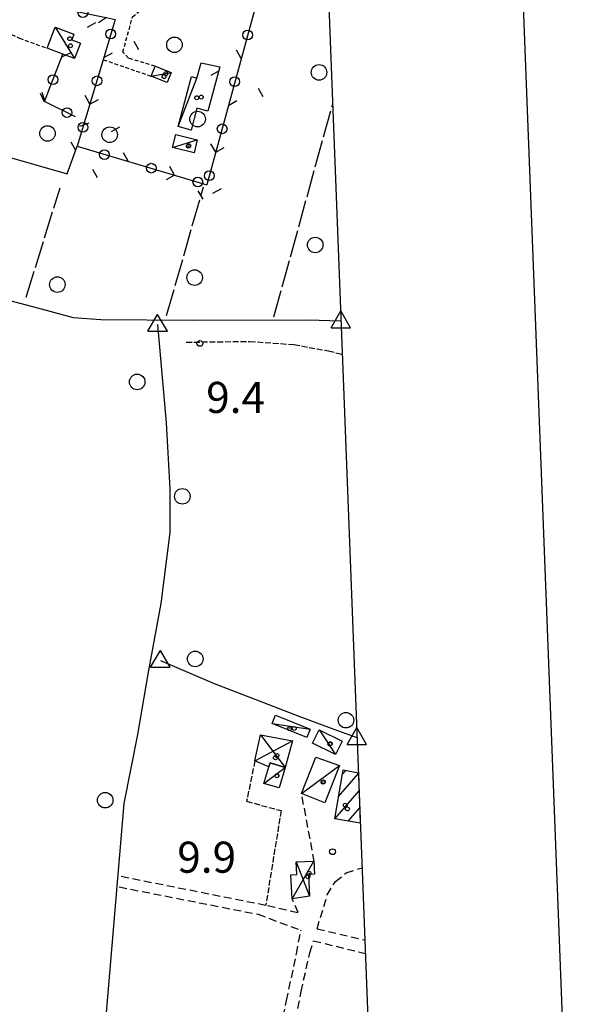
# Model space of a CAD drawing. Extents: x 1737404 to 1741714, y 5042816 to 5045945.
# Drawn here: x 1740703 to 1740850, y 5044521 to 5044774 of the extents above; entities that cross this region are included whole.
import ezdxf

# ---------------------------------------------------------------- set-up
doc = ezdxf.new("R2010")
doc.units = 0
for name, pattern in [('C', [10, 5, 5]), ('L17', [8, 7, -1]), ('L3', [1.5, 1, -0.5]), ('L5', [2, 1.5, -0.5]), ('L7', [3, 2, -1])]:
    doc.linetypes.add(name, pattern=pattern)
for name, color, linetype in [('11B2', 1, 'C'), ('11D4', 1, 'C'), ('16A1', 1, 'C'), ('16B2', 6, 'C'), ('17A1', 1, 'C'), ('17C3', 1, 'C'), ('17D4', 1, 'C'), ('19C3', 2, 'C'), ('1A1', 4, 'C'), ('1AJ36', 1, 'C'), ('1C3', 1, 'C'), ('1D4', 1, 'C'), ('2J10', 2, 'L7'), ('2L12', 1, 'L3'), ('3B2', 1, 'C'), ('3C3', 1, 'C'), ('4B2', 3, 'C'), ('4E5', 2, 'L17'), ('5A1', 2, 'L5'), ('5F6', 1, 'C'), ('A4B2', 1, 'C'), ('I15E5', 7, 'CONTINUOUS'), ('I1A1', 7, 'CONTINUOUS'), ('N4A1', 2, 'C')]:
    doc.layers.add(name, color=color, linetype=linetype)

# ---------------------------------------------------------------- blocks, each defined once
blk = doc.blocks.new('5F6')
at = {"layer": '5F6'}
blk.add_circle((0, 0), 2, dxfattribs=at)
blk = doc.blocks.new('11D4')
at = {"layer": '11D4'}
for radius in [0.5, 0.01]:
    blk.add_circle((0, 0), radius, dxfattribs=at)
blk = doc.blocks.new('1AJ36')
at = {"layer": '1AJ36'}
for radius in [0.5, 0.01]:
    blk.add_circle((0, 0), radius, dxfattribs=at)
blk = doc.blocks.new('11B2')
at = {"layer": '11B2'}
blk.add_circle((0, 0), 0.75, dxfattribs=at)
blk = doc.blocks.new('N4A1')
at = {"layer": 'N4A1'}
for p, q in [((2.4755, -1.75357), (-0.02926, 2.58115)), ((-2.5275, -1.75518), (2.4725, -1.75518))]:
    blk.add_line(p, q, dxfattribs=at)
at = {"layer": 'N4A1', "flags": 128}
blk.add_lwpolyline([(-2.52926, -1.74898), (-0.02926, 2.58115)], dxfattribs=at)
blk = doc.blocks.new('19C3')
at = {"layer": '19C3'}
for points in [[(-6.32083, -0.02486), (-4.55306, 1.74291)], [(6.17917, -0.02486), (7.94694, -1.79262)]]:
    blk.add_lwpolyline(points, dxfattribs=at)
blk.add_circle((-0.07083, -0.02486), 1.25, dxfattribs=at)

msp = doc.modelspace()

# ---------------------------------------------------------------- linework, layer by layer
at = {"layer": '16A1'}
msp.add_lwpolyline([(1737593.241, 5042915.01073), (1737488.51708, 5045693.04875), (1740742.49746, 5045817.41535), (1740849.22004, 5043039.42249), (1737593.241, 5042915.01073)], close=True, dxfattribs=at)
at = {"layer": '16B2'}
msp.add_lwpolyline([(1737545.18866, 5042863.13594), (1737436.64073, 5045741.0994), (1740790.54994, 5045869.29368), (1740901.09681, 5042991.36831), (1737545.18866, 5042863.13594)], close=True, dxfattribs=at)
at = {"layer": '17A1'}
for p, q in [((1740784.94585, 5044574.2667, -3333), (1740790.03871, 5044580.18292, -3333)), ((1740785.9271, 5044580.00642, -3333), (1740786.80266, 5044581.02371, -3333)), ((1740783.97567, 5044568.53985, -3333), (1740790.20879, 5044575.78201, -3333)), ((1740787.44322, 5044567.96912, -3333), (1740790.37704, 5044571.37895, -3333))]:
    msp.add_line(p, q, dxfattribs=at)
at = {"layer": '17C3'}
for p, q in [((1740712.00022, 5044772.19324, -3333), (1740716.96702, 5044764.15006, -3333)), ((1740736.72147, 5044759.61208, -3333), (1740741.80533, 5044760.57244, -3333)), ((1740743.60081, 5044746.63957, -3333), (1740748.47859, 5044759.1376, -3333)), ((1740742.20076, 5044741.26965, -3333), (1740748.54863, 5044743.22925, -3333)), ((1740767.85644, 5044593.04953, -3333), (1740777.60818, 5044591.6326, -3333)), ((1740779.96871, 5044591.48844, -3333), (1740784.14785, 5044585.07108, -3333)), ((1740765.7015, 5044577.6846, -3333), (1740771.20993, 5044581.74754, -3333)), ((1740775.41064, 5044575.04197, -3333), (1740785.1503, 5044582.25085, -3333))]:
    msp.add_line(p, q, dxfattribs=at)
at = {"layer": '17D4'}
for p, q in [((1740764.80312, 5044590.2044, -3333), (1740771.20993, 5044581.74754, -3333)), ((1740763.38794, 5044583.46943, -3333), (1740773.08611, 5044588.60728, -3333)), ((1740772.97966, 5044547.97489, -3333), (1740778.59768, 5044557.69923, -3333)), ((1740774.05543, 5044557.4614, -3333), (1740777.48332, 5044548.62101, -3333))]:
    msp.add_line(p, q, dxfattribs=at)
at = {"layer": '1A1'}
msp.add_polyline3d([(1740790.52793, 5044567.46199, 17.19), (1740783.96755, 5044568.54125, 17.19), (1740786.1255, 5044581.16054, 17.19), (1740790.03088, 5044580.36787, 17.19)], dxfattribs=at)
at = {"layer": '1C3'}
for points in [[(1740718.48643, 5044768.1269, 13.101), (1740716.96702, 5044764.15006, 13.101), (1740713.91847, 5044765.31276, 13.101), (1740709.95012, 5044766.82578, 13.101), (1740712.00022, 5044772.19324, 13.101), (1740716.75102, 5044770.38279, 13.101), (1740716.2207, 5044768.98719, 13.101), (1740718.48643, 5044768.1269, 13.101)], [(1740737.7354, 5044762.18316, 12.686), (1740741.80533, 5044760.57244, 12.686), (1740740.7914, 5044758.00136, 12.686), (1740736.72147, 5044759.61208, 12.686), (1740737.7354, 5044762.18316, 12.686)], [(1740749.53035, 5044763.07843, 12.809), (1740754.35069, 5044762.0133, 12.809), (1740751.30048, 5044750.63594, 12.809), (1740748.46265, 5044751.39523, 12.809), (1740746.94297, 5044745.73453, 12.809), (1740743.60081, 5044746.63957, 12.809), (1740747.05463, 5044759.52439, 12.809), (1740748.47859, 5044759.1376, 12.809), (1740749.53035, 5044763.07843, 12.809)], [(1740743.0037, 5044744.56906, 12.787), (1740748.54863, 5044743.22925, 12.787), (1740747.75457, 5044739.91847, 12.787), (1740742.20076, 5044741.26965, 12.787), (1740743.0037, 5044744.56906, 12.787)], [(1740768.72866, 5044595.22289, 12.469), (1740777.60818, 5044591.6326, 12.469), (1740776.72761, 5044589.46363, 12.469), (1740767.85644, 5044593.04953, 12.469), (1740768.72866, 5044595.22289, 12.469)], [(1740779.96871, 5044591.48844, 12.766), (1740785.87614, 5044588.56213, 12.766), (1740784.14785, 5044585.07108, 12.766), (1740778.23214, 5044588.00078, 12.766), (1740779.96871, 5044591.48844, 12.766)], [(1740779.1138, 5044584.39628, 13.022), (1740785.1503, 5044582.25085, 13.022), (1740781.36924, 5044572.69114, 13.022), (1740775.41064, 5044575.04197, 13.022), (1740779.1138, 5044584.39628, 13.022)], [(1740771.20993, 5044581.74754, 13.248), (1740769.60486, 5044576.50367, 13.248), (1740765.7015, 5044577.6846, 13.248), (1740767.00256, 5044581.96601, 13.248), (1740767.29769, 5044582.93984, 13.248), (1740771.20993, 5044581.74754, 13.248)]]:
    msp.add_polyline3d(points, close=True, dxfattribs=at)
at = {"layer": '1D4'}
for points in [[(1740764.80312, 5044590.2044, 12.928), (1740773.08611, 5044588.60728, 12.928), (1740771.20993, 5044581.74754, 12.928), (1740767.29769, 5044582.93984, 12.928), (1740767.00256, 5044581.96601, 12.928), (1740763.38794, 5044583.46943, 12.928), (1740764.80312, 5044590.2044, 12.928)], [(1740772.97966, 5044547.97489, 12.047), (1740772.6408, 5044554.17436, 12.047), (1740774.23149, 5044554.26639, 12.047), (1740774.05543, 5044557.4614, 12.047), (1740778.59768, 5044557.69923, 12.047), (1740778.64551, 5044556.73905, 12.047), (1740778.69761, 5044555.84237, 12.047), (1740778.77921, 5044554.32411, 12.047), (1740777.17965, 5044554.24345, 12.047), (1740777.48332, 5044548.62101, 12.047), (1740772.97966, 5044547.97489, 12.047)]]:
    msp.add_polyline3d(points, close=True, dxfattribs=at)
at = {"layer": '2J10'}
for p, q in [((1740775.48783, 5044574.22539, 10.57), (1740778.59768, 5044557.69923, 11.487)), ((1740779.40118, 5044540.27228, 9.15), (1740791.68191, 5044537.399, 9.15)), ((1740778.4564, 5044537.19292, 9.37), (1740791.81683, 5044533.92311, 9.242))]:
    msp.add_line(p, q, dxfattribs=at)
for points in [[(1740779.40118, 5044540.27228, 10.58), (1740782.04589, 5044549.00277, 10.67), (1740784.10749, 5044552.43554, 10.67), (1740786.91967, 5044554.64384, 10.79), (1740790.97414, 5044555.95834, 10.81)], [(1740728.95179, 5044553.77013, 9.08), (1740766.66786, 5044546.25669, 9.18), (1740774.54545, 5044544.42162, 9.27), (1740772.97966, 5044547.97489, 9.23)], [(1740728.45136, 5044551.03793, 9.03), (1740764.19667, 5044543.9947, 9.21), (1740775.23486, 5044539.92922, 9.07)], [(1740600.9509, 5044513.50051, 10.68), (1740614.35109, 5044511.69487, 10.63), (1740645.25705, 5044507.02811, 10.49), (1740673.13747, 5044502.98924, 10.53), (1740683.68037, 5044500.72996, 10.53), (1740695.95297, 5044497.97841, 10.45), (1740702.74896, 5044495.94902, 10.41), (1740711.11847, 5044492.99547, 10.37), (1740722.75046, 5044489.26328, 10.29), (1740739.44896, 5044485.049, 10.37), (1740746.61401, 5044483.52862, 10.37), (1740750.57503, 5044482.94369, 10.29), (1740753.64457, 5044482.97397, 10.25), (1740756.79881, 5044483.96231, 10.25), (1740759.92796, 5044485.70093, 10.29), (1740762.52494, 5044487.84999, 10.41), (1740764.20686, 5044490.07194, 10.45), (1740766.2786, 5044495.4721, 10.45), (1740768.09952, 5044505.89593, 10.57), (1740771.54834, 5044521.78096, 10.55), (1740774.12374, 5044533.84783, 10.41), (1740775.23486, 5044539.92922, 10.39)], [(1740765.80229, 5044484.98448, 10.38), (1740766.94949, 5044486.92771, 10.39), (1740768.05511, 5044490.26984, 10.51), (1740769.14078, 5044494.92323, 10.55), (1740770.3279, 5044500.09669, 10.61), (1740772.77444, 5044510.95147, 10.67), (1740775.29944, 5044524.1067, 10.49), (1740777.52138, 5044534.09021, 10.51), (1740778.4564, 5044537.19292, 10.54)]]:
    msp.add_polyline3d(points, dxfattribs=at)
at = {"layer": '2L12'}
msp.add_line((1740724.32955, 5044763.86298, 10.23), (1740736.72147, 5044759.61208, 9.95), dxfattribs=at)
for points in [[(1740691.48139, 5044779.0909, 10.83), (1740694.56444, 5044775.27116, 10.81), (1740697.99819, 5044771.57596, 10.81), (1740702.77677, 5044769.39452, 10.81), (1740709.95012, 5044766.82578, 10.69)], [(1740737.7354, 5044762.18316, 10.01), (1740730.84982, 5044764.25697, 9.97), (1740729.3949, 5044765.79373, 10.01), (1740731.88316, 5044774.84546, 10.13), (1740737.08915, 5044779.18362, 10.37)]]:
    msp.add_polyline3d(points, dxfattribs=at)
at = {"layer": '3B2'}
msp.add_polyline3d([(1740682.65764, 5044743.74077, 10.767), (1740715.06093, 5044734.45364, 9.864), (1740717.61404, 5044741.59474, 9.948)], dxfattribs=at)
at = {"layer": '3C3'}
for points in [[(1740744.53225, 5044828.14971, 10.774), (1740743.64856, 5044822.05826, 11.29), (1740740.29653, 5044798.92167, 10.765), (1740767.56322, 5044792.419, 9.969), (1740751.02084, 5044731.66971, 9.7)], [(1740712.36956, 5044777.30547, 10.526), (1740725.06217, 5044774.69071, 10.157), (1740727.44968, 5044774.19957, 10.127), (1740724.32955, 5044763.86298, 10.23), (1740717.61404, 5044741.59474, 9.948), (1740751.02084, 5044731.66971, 9.7)], [(1740717.17278, 5044749.16147, 10.113), (1740709.22507, 5044753.07124, 10.378), (1740713.91847, 5044765.31276, 10.548)]]:
    msp.add_polyline3d(points, dxfattribs=at)
at = {"layer": '4B2'}
for points in [[(1740669.08808, 5044715.38432, 9.14), (1740676.86707, 5044709.75002, 9.35), (1740685.65955, 5044705.75509, 9.35), (1740707.43083, 5044700.02427, 9.33), (1740716.5772, 5044697.57118, 9.31), (1740723.69949, 5044697.05049, 9.31), (1740747.37871, 5044696.81789, 9.37), (1740777.07837, 5044696.95789, 9.39), (1740785.56219, 5044696.65649, 9.38)], [(1740722.90527, 5044491.28062, 9.27), (1740727.62416, 5044547.12496, 9.71), (1740729.73382, 5044572.52325, 9.81), (1740733.24118, 5044590.23789, 9.81), (1740735.98374, 5044606.24653, 9.89), (1740739.26613, 5044623.92527, 9.89), (1740741.59319, 5044642.24151, 10.13), (1740741.54753, 5044653.41813, 10.15), (1740740.6697, 5044670.47145, 10.17), (1740738.37752, 5044695.75174, 9.97)], [(1740739.08412, 5044609.3068, 9.73), (1740752.90191, 5044603.38455, 9.83), (1740765.61887, 5044598.44894, 9.83), (1740774.68624, 5044594.97501, 9.81), (1740783.06589, 5044591.87279, 9.71), (1740789.67927, 5044589.4697, 9.72)]]:
    msp.add_polyline3d(points, dxfattribs=at)
at = {"layer": '4E5'}
for p, q in [((1740768.27628, 5044697.73288, 9.392), (1740783.42253, 5044752.43058, 9.97)), ((1740704.50847, 5044702.74286, 9.372), (1740713.23626, 5044730.89721, 9.831)), ((1740740.67426, 5044698.03979, 9.364), (1740750.15573, 5044731.18272, 9.693))]:
    msp.add_line(p, q, dxfattribs=at)
at = {"layer": '5A1'}
for points in [[(1740745.70113, 5044691.17646, 10.01), (1740762.04347, 5044691.39734, 10.13), (1740773.4526, 5044690.54779, 10.13), (1740782.31391, 5044688.98195, 10.13), (1740785.89305, 5044688.05955, 10.27)], [(1740763.38794, 5044583.46943, 9.76), (1740761.25137, 5044573.0691, 9.81), (1740770.14412, 5044570.66821, 9.76), (1740766.19848, 5044546.35092, 9.38)]]:
    msp.add_polyline3d(points, dxfattribs=at)
at = {"layer": 'A4B2', "flags": 128}
for points in [[(1740669.08808, 5044715.38432), (1740676.86707, 5044709.75002), (1740685.65955, 5044705.75509), (1740707.43083, 5044700.02427), (1740716.5772, 5044697.57118), (1740723.69949, 5044697.05049), (1740747.37871, 5044696.81789), (1740777.07837, 5044696.95789), (1740785.56219, 5044696.65649)], [(1740722.90527, 5044491.28062), (1740727.62416, 5044547.12496), (1740729.73382, 5044572.52325), (1740733.24118, 5044590.23789), (1740735.98374, 5044606.24653), (1740739.26613, 5044623.92527), (1740741.59319, 5044642.24151), (1740741.54753, 5044653.41813), (1740740.6697, 5044670.47145), (1740738.37752, 5044695.75174)], [(1740739.08412, 5044609.3068), (1740752.90191, 5044603.38455), (1740765.61887, 5044598.44894), (1740774.68624, 5044594.97501), (1740783.06589, 5044591.87279), (1740789.67927, 5044589.4697)]]:
    msp.add_lwpolyline(points, dxfattribs=at)
at = {"layer": 'I15E5'}
msp.add_polyline3d([(1740744.01111, 5045778.05655, 10.26), (1740849.22004, 5043039.42249, 8.791), (1737593.241, 5042915.01073, 10.163), (1737588.20121, 5043048.78572, 9.809)], dxfattribs=at)
at = {"layer": 'I1A1'}
for points in [[(1740790.03088, 5044580.36787, 17.19), (1740790.14104, 5044577.544, 17.19)], [(1740790.14104, 5044577.544, 17.19), (1740790.52793, 5044567.46199, 17.19)]]:
    msp.add_polyline3d(points, dxfattribs=at)

# ---------------------------------------------------------------- block references
at = {"layer": '11B2'}
for p in [(1740749.23418, 5044690.86939, 9.39), (1740783.38555, 5044560.09459, 9.85)]:
    msp.add_blockref('11B2', p, dxfattribs=at)
at = {"layer": '11D4'}
for p in [(1740715.91329, 5044767.44081, 13.101), (1740740.0048, 5044759.50594, 12.686), (1740749.58227, 5044754.22895, 12.809), (1740746.38158, 5044741.72713, 12.787), (1740773.5212, 5044591.79691, 12.469), (1740782.70502, 5044587.79917, 12.766), (1740768.67196, 5044584.26124, 12.928), (1740769.06511, 5044579.64035, 13.248), (1740781.06798, 5044578.06705, 13.022), (1740786.65714, 5044572.06517, 17.19), (1740777.02804, 5044553.65645, 12.047)]:
    msp.add_blockref('11D4', p, dxfattribs=at)
at = {"layer": '19C3'}
for p, rotation in [((1740719.02699, 5044775.93464, -3333), 168.362), ((1740761.5309, 5044770.26809, -3333), 74.77199999999998), ((1740726.32233, 5044770.46469, -3333), 343.2019999999999), ((1740711.42403, 5044758.80786, -3333), 69.02199999999999), ((1740722.7106, 5044758.49672, -3333), 73.222), ((1740758.24712, 5044758.20633, -3333), 344.762), ((1740714.92895, 5044750.26509, -3333), 153.802), ((1740719.10195, 5044746.52797, -3333), 73.21200000000002), ((1740754.96234, 5044746.1445, -3333), 74.77199999999998), ((1740724.65743, 5044739.50266, -3333), 73.452), ((1740751.67756, 5044734.08266, -3333), 74.762), ((1740736.64062, 5044735.94222, -3333), 163.452), ((1740748.62381, 5044732.38177, -3333), 163.452)]:
    msp.add_blockref('19C3', p, dxfattribs=dict(at, rotation=rotation))
at = {"layer": '1AJ36'}
for p in [(1740715.72222, 5044769.25574, 10.049), (1740740.45733, 5044760.25287, 10.221), (1740748.41868, 5044754.07161, 10.213), (1740746.24821, 5044741.61987, 10.14), (1740772.29532, 5044591.74824, 10.083), (1740782.80174, 5044587.87361, 9.89), (1740769.06693, 5044584.83939, 9.98), (1740769.05035, 5044579.6232, 10.032), (1740780.93997, 5044577.99529, 9.984), (1740787.2145, 5044571.10403, 9.85), (1740777.3381, 5044554.53813, 9.24)]:
    msp.add_blockref('1AJ36', p, dxfattribs=at)
at = {"layer": '5F6'}
for p in [(1740742.68296, 5044767.68234, 10.59), (1740779.90526, 5044760.58933, 10.39), (1740748.64233, 5044748.58058, 10.45), (1740709.99526, 5044744.87526, 10.75), (1740726.00344, 5044744.54963, 10.59), (1740778.92865, 5044716.19016, 10.39), (1740712.53881, 5044705.99277, 10.09), (1740747.8724, 5044707.79621, 10.39), (1740733.08418, 5044680.9551, 10.15), (1740744.71333, 5044651.52007, 10.33), (1740748.04234, 5044609.68777, 9.75), (1740786.84505, 5044593.93087, 9.85), (1740724.84496, 5044573.35159, 10.37)]:
    msp.add_blockref('5F6', p, dxfattribs=at)
at = {"layer": 'N4A1'}
for p in [(1740738.37752, 5044695.75174), (1740785.56219, 5044696.65649), (1740739.08412, 5044609.3068), (1740789.67927, 5044589.4697)]:
    msp.add_blockref('N4A1', p, dxfattribs=at)

# ---------------------------------------------------------------- texts
at = {"layer": '11B2'}
for s, p in [('9.4                                    ', (1740750.84834, 5044672.96962)), ('9.9                                    ', (1740743.40897, 5044554.6842))]:
    msp.add_text(s, height=8, dxfattribs=at).set_placement(p)

doc.saveas('drawing.dxf')
